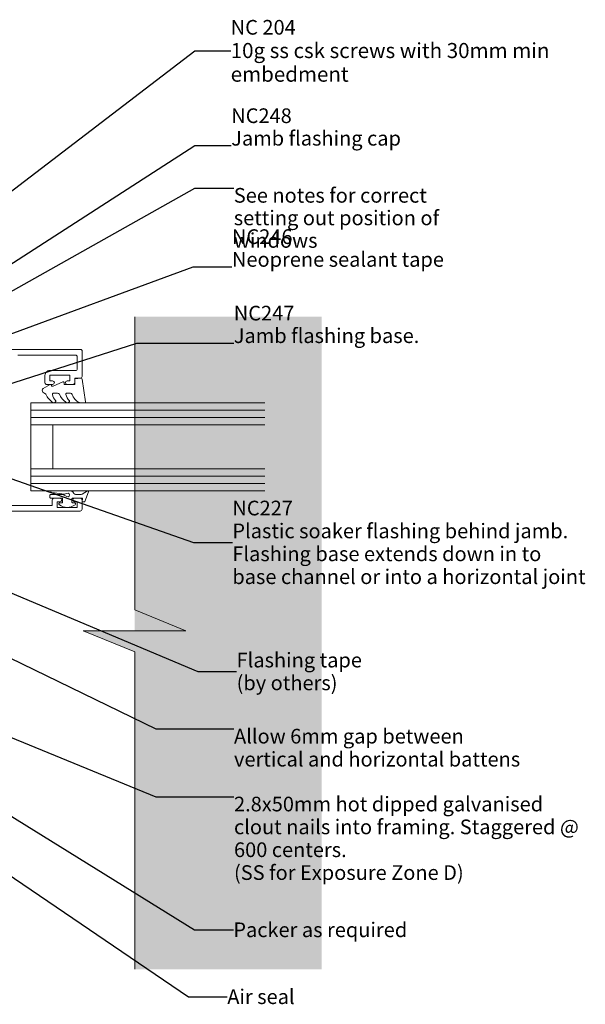
# Model space of a CAD drawing. Units: millimetres. Extents: x -217 to 203, y -139 to 139.
# Drawn here: x 49 to 203, y -135 to 133 of the extents above; entities that cross this region are included whole.
import ezdxf

# ---------------------------------------------------------------- set-up
doc = ezdxf.new("R2010")
doc.units = ezdxf.units.MM
doc.header["$MEASUREMENT"] = 0
for name, color, linetype, lineweight in [('0_Pen_No__121', 255, 'Continuous', 0), ('0_Pen_No__182', 7, 'Continuous', 13), ('0_Pen_No__86', 7, 'Continuous', 25)]:
    doc.layers.add(name, color=color, linetype=linetype, lineweight=lineweight)
doc.layers.add('0_Pen_No__195', color=7, linetype='Continuous', lineweight=13, true_color=0x8b8b8b)
doc.layers.add('New_0_Pen_No__195', color=7, linetype='Continuous', lineweight=13, true_color=0x8b8b8b)
doc.styles.add('GENERATED_STYLE_1', font='txt')
doc.styles.add('GENERATED_STYLE_2', font='txt')
doc.dimstyles.new('GENERATED_STYLE__3', dxfattribs={"dimtxt": 0.18, "dimasz": 5.472, "dimexe": 0.18, "dimexo": 0.0625, "dimgap": 0, "dimtad": 0, "dimtih": 1, "dimtoh": 1, "dimdec": 4, "dimzin": 0, "dimdsep": 46, "dimcen": 0.09, "dimadec": 0, "dimazin": 0, "dimtfac": 1, "dimtdec": 4, "dimtmove": 0, "dimatfit": 3, "dimldrblk": 'ARROWHEAD_11', "dimfxl": 0, "dimtolj": 1, "dimtzin": 0, "dimarcsym": 0})

# ---------------------------------------------------------------- blocks, each defined once
blk = doc.blocks.new('ARROWHEAD_11')
at = {"color": 0, "linetype": 'Continuous', "lineweight": 0}
blk.add_line((0, 0), (-1, 0), dxfattribs=at)
at = {"color": 0, "linetype": 'Continuous', "lineweight": 0, "const_width": 0.25, "flags": 128}
blk.add_lwpolyline([(-0.125, 0, 1), (0.125, 0, 1)], format="xyb", close=True, dxfattribs=at)

msp = doc.modelspace()

# ---------------------------------------------------------------- hatches: boundary and pattern name
at = {"layer": '0_Pen_No__121', "linetype": 'Continuous', "lineweight": 0}
msp.add_hatch(color=255, dxfattribs=at).paths.add_polyline_path([(80.34, 52.2), (80.34, -33.43), (66.28, -33.43), (80.34, -39.16), (80.34, -125.68), (131.24, -125.68), (131.24, 52.2)])

# ---------------------------------------------------------------- linework, layer by layer
at = {"layer": '0_Pen_No__195', "color": 252, "linetype": 'Continuous', "lineweight": 13, "true_color": 0x8b8b8b}
msp.add_lwpolyline([(80.34, 52.2), (80.34, -27.7), (94.28, -33.43), (66.28, -33.43), (80.34, -39.16), (80.34, -125.68)], dxfattribs=at)
at = {"layer": 'New_0_Pen_No__195', "color": 252, "linetype": 'Continuous', "lineweight": 13, "true_color": 0x8b8b8b}
for p, q in [((51.96, 28.72), (51.96, 22.72)), ((51.96, 28.72), (115.83, 28.72)), ((51.96, 26.72), (115.83, 26.72)), ((51.96, 24.72), (115.83, 24.72)), ((51.96, 22.72), (51.96, 10.72)), ((51.96, 22.72), (115.83, 22.72)), ((57.96, 22.72), (57.96, 10.72)), ((51.96, 10.72), (51.96, 4.72)), ((51.96, 10.72), (115.83, 10.72)), ((51.96, 8.72), (115.83, 8.72)), ((51.96, 6.72), (115.83, 6.72)), ((51.96, 4.72), (115.83, 4.72))]:
    msp.add_line(p, q, dxfattribs=at)
at = {"layer": 'New_0_Pen_No__195', "color": 252, "linetype": 'Continuous', "lineweight": 13, "true_color": 0x8b8b8b, "flags": 128}
for points in [[(46.21, 43.22), (65.71, 43.22, -0.414214), (65.96, 42.97), (65.96, 35.92, -0.414214), (65.46, 35.42), (63.96, 35.42), (63.96, 34.22, -0.414214), (63.46, 33.72), (61.91, 33.72, -1), (61.91, 34.72), (62.66, 34.72), (62.66, 36.22), (57.16, 36.22), (57.16, 34.72), (57.91, 34.72, -1), (57.91, 33.72), (56.36, 33.72, -0.414214), (55.86, 34.22), (55.86, 36.22, -0.414214), (57.16, 37.52), (64.16, 37.52, 0.414214), (64.66, 38.02), (64.66, 41.22, 0.414214), (64.16, 41.72), (48.46, 41.72, 0.414214)], [(46.26, 0.72), (57.86, 0.72), (57.86, 2.22, -0.414214), (58.36, 2.72), (59.91, 2.72, -1), (59.91, 1.72), (59.16, 1.72), (59.16, 0.22), (64.66, 0.22), (64.66, 1.72), (63.91, 1.72, -1), (63.91, 2.72), (65.46, 2.72, -0.414214), (65.96, 2.22), (65.96, -0.28, -0.414214), (65.46, -0.78), (45.96, -0.78)]]:
    msp.add_lwpolyline(points, format="xyb", dxfattribs=at)
msp.add_lwpolyline([(58.74, 28.98, 0.434096), (58.75, 29.34, -0.153615), (57.89, 31.03, -0.464833), (58.13, 31.32), (59.31, 31.32, -0.291539), (59.77, 31.04, 0.122913), (61.53, 28.86, 0.315226), (62.31, 28.83), (62.4, 28.89, 0.363014), (62.51, 29.26, -0.12199), (61.51, 31, -0.49897), (61.75, 31.32), (62.79, 31.32, -0.31368), (63.26, 31, 0.178541), (65.15, 28.79, 0.127972), (65.4, 28.72), (66.69, 28.72, 0.460762), (66.94, 29.01), (65.96, 35.21, 0.394143), (65.69, 35.42), (63.96, 35.27), (63.96, 33.72), (61.06, 33.72), (61.06, 34.22, 0.548683), (60.71, 34.45), (58.08, 33.22), (57.6, 33.22), (57.6, 33.49, 0.57735), (57.24, 33.69), (55.35, 32.6, 0.248701), (55.1, 32.2, 0.310923), (55.79, 31.3, -0.20886), (56.09, 31.04, 0.142666), (58.04, 28.79, 0.332142), (58.57, 28.83)], format="xyb", close=True, dxfattribs=at)
at = {"layer": 'New_0_Pen_No__195', "color": 252, "linetype": 'Continuous', "lineweight": 13, "true_color": 0x8b8b8b}
msp.add_lwpolyline([(57.73, 4.72, 0.948124), (57.7, 4.23), (61.14, 3.86, 0.17692), (61.8, 4.02, -1.804612), (61.83, 3.18), (61.12, 3.59, 0.131652), (60.62, 3.72), (57.41, 3.72, 0.414214), (57.16, 3.47), (57.16, 2.97, 0.414214), (57.41, 2.72), (60.41, 2.72, -0.414214), (60.66, 2.47), (60.66, 1.72, -0.414214), (60.41, 1.47), (59.96, 1.47, 0.720759), (59.78, 0.93, 0.333333), (64.04, 0.93, 0.720759), (63.86, 1.47), (63.41, 1.47, -0.414214), (63.16, 1.72), (63.16, 2.47, -0.414214), (63.41, 2.72), (65.91, 2.72, -0.493145), (66.1, 2.47), (65.97, 1.98, 0.493145), (66.16, 1.72), (66.51, 1.72, 0.310329), (66.7, 1.85), (67.7, 4.45, 0.706976), (67.41, 4.7), (65.96, 3.86, -0.131652), (65.46, 3.72), (64.46, 3.72, -0.267949), (63.59, 4.22, 0.267949), (62.73, 4.72)], format="xyb", close=True, dxfattribs=at)

# ---------------------------------------------------------------- texts
at = {"layer": '0_Pen_No__86', "color": 7, "linetype": 'Continuous', "lineweight": 25, "char_height": 4}
for s, insert, width, attachment_point, line_spacing_factor, style in [('\\A1;{\\pql;\\fArial|b1|i0|c0|p34;NC 204\\P\\pql;\\fArial|b0|i0|c0|p34;\\H1.026711x;10g ss csk screws with 30mm min embedment}', (106.48, 124.67), 97.3778, 4, 0.941934, 'GENERATED_STYLE_2'), ('\\A1;{\\pql;\\fArial|b0|i0|c0|p34;See notes for correct setting out position of windows}', (107.32, 87.28), 70.8717, 1, 0.921422, 'GENERATED_STYLE_1'), ('\\A1;{\\pql;\\fArial|b1|i0|c0|p34;NC2\\fArial|b1|i0|c0|p34;27\\P\\pql;\\fArial|b0|i0|c0|p34;Plastic soaker flashing behind jamb. Flashing base extends down in to base channel or into a horizontal joint}', (106.93, -9.32), 96.9222, 4, 0.935745, 'GENERATED_STYLE_2'), ('\\A1;{\\pql;\\fArial|b0|i0|c0|p34;Allow 6mm gap between vertical and horizontal battens}', (107.38, -60.15), 80.4458, 1, 0.940471, 'GENERATED_STYLE_1'), ('\\A1;{\\pql;\\fArial|b0|i0|c0|p34;2.8x50mm hot dipped galvanised clout nails into framing.\\fArial|b0|i0|c0|p34; \\fArial|b0|i0|c0|p34;Staggered @ 600 centers.  \\P\\pql;\\fArial|b0|i0|c0|p34;(SS for Exposure Zone D)}', (107.38, -78.65), 94.1907, 1, 0.934019, 'GENERATED_STYLE_1')]:
    msp.add_mtext(s, dxfattribs=dict(at, insert=insert, width=width, attachment_point=attachment_point, line_spacing_factor=line_spacing_factor, style=style))
for s, insert, attachment_point, line_spacing_factor, style in [('\\A1;{\\pql;\\fArial|b1|i0|c0|p34;NC2\\fArial|b1|i0|c0|p34;48\\P\\pql;\\fArial|b0|i0|c0|p34;Jamb flashing cap}', (106.62, 98.84), 7, 0.921839, 'GENERATED_STYLE_2'), ('\\A1;{\\pql;\\fArial|b1|i0|c0|p34;NC2\\fArial|b1|i0|c0|p34;4\\fArial|b1|i0|c0|p34;6\\P\\pql;\\fArial|b0|i0|c0|p34;Neoprene sealant tape}', (106.82, 65.81), 7, 0.931251, 'GENERATED_STYLE_2'), ('\\A1;{\\pql;\\fArial|b1|i0|c0|p34;NC247\\P\\pql;\\fArial|b0|i0|c0|p34;Jamb flashing base.}', (107.32, 45.02), 7, 0.921839, 'GENERATED_STYLE_2'), ('\\A1;{\\pql;\\fArial|b0|i0|c0|p34;Flashing tape\\P\\pql;\\fArial|b0|i0|c0|p34;(by others)}', (108.09, -44.51), 4, 0.930952, 'GENERATED_STYLE_1')]:
    msp.add_mtext(s, dxfattribs=dict(at, insert=insert, attachment_point=attachment_point, line_spacing_factor=line_spacing_factor, style=style))
at = {"layer": '0_Pen_No__86', "color": 7, "linetype": 'Continuous', "lineweight": 25, "char_height": 4, "attachment_point": 4, "style": 'GENERATED_STYLE_1'}
for s, insert in [('\\A1;{\\pql;\\fArial|b0|i0|c0|p34;Packer as required}', (107.2, -114.93)), ('\\A1;{\\pql;\\fArial|b0|i0|c0|p34;Air seal}', (105.55, -133.17))]:
    msp.add_mtext(s, dxfattribs=dict(at, insert=insert))

# ---------------------------------------------------------------- leaders
at = {"layer": '0_Pen_No__182', "color": 7, "linetype": 'Continuous', "lineweight": 13, "annotation_type": 0, "has_hookline": 1, "hookline_direction": 0}
for points, text_width in [([(-25.57, 31.15), (96.73, 124.67), (106.48, 124.67)], 85.63), ([(-3.1, 34.6), (96.73, 98.84), (106.62, 98.84)], 44.62), ([(10.2, 38.55), (96.73, 87.28), (107.32, 87.28)], 69.19), ([(9.68, 33.91), (96.22, 65.81), (106.82, 65.81)], 55.83), ([(12.86, 23.14), (80.93, 45.02), (107.32, 45.02)], 49.02), ([(20.07, 17.31), (96.34, -9.32), (106.93, -9.32)], 95.82), ([(-32.95, -2.43), (86.1, -60.15), (107.38, -60.15)], 79.66), ([(16.94, -10.59), (97.49, -44.51), (108.09, -44.51)], 32.82), ([(-17.61, -36.15), (86.1, -78.65), (107.38, -78.65)], 91.21), ([(21.19, -68.23), (96.6, -114.93), (107.2, -114.93)], 46.02), ([(21.63, -83.47), (94.96, -133.17), (105.55, -133.17)], 18.22)]:
    msp.add_leader(points, dimstyle='GENERATED_STYLE__3', dxfattribs=dict(at, text_width=text_width))

doc.saveas('drawing.dxf')
